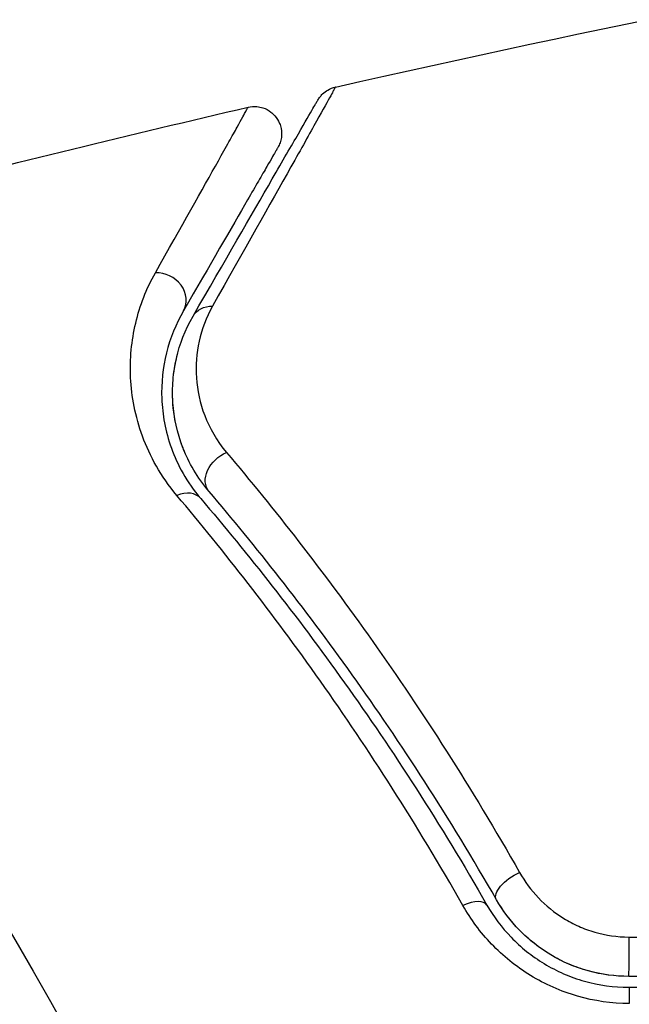
# Model space of a CAD drawing. Units: millimetres. Extents: x -3552 to 4077, y -4062 to 5184.
# Drawn here: x -495 to -484, y -911 to -893 of the extents above; entities that cross this region are included whole.
import ezdxf

# ---------------------------------------------------------------- set-up
doc = ezdxf.new("R2010")
doc.units = ezdxf.units.MM
doc.header["$LTSCALE"] = 20
doc.linetypes.add('HIDDEN', pattern=[9.525, 6.35, -3.175])
for name, color, linetype in [('2d', 230, 'Continuous'), ('AS-Free_Space', 31, 'HIDDEN'), ('AS-Free_Space_Hatch', 31, 'HIDDEN')]:
    doc.layers.add(name, color=color, linetype=linetype)

msp = doc.modelspace()

# ---------------------------------------------------------------- hatches: boundary and pattern name
at = {"layer": 'AS-Free_Space_Hatch'}
h = msp.add_hatch(dxfattribs=at)
h.set_pattern_fill('ANSI31', color=256, scale=100, angle=-30)
h.set_pattern_definition([(285, (-148, -1174.33), (306.681, 82.175), [])])
edge = h.paths.add_edge_path()
edge.add_line((-147.994, -1174.333), (-1197, -2991.265))
edge.add_arc((-2063.025, -2491.265), 1000, -120, -30, ccw=False)
edge.add_arc((-2063.025, -2491.265), 1000, 150, 240, ccw=False)
edge.add_line((-2929.051, -1991.265), (-1880.045, -174.333))
edge.add_arc((-1014.019, -674.333), 1000, 60, 150, ccw=False)
edge.add_arc((-1014.019, -674.333), 1000, -30, 60, ccw=False)

# ---------------------------------------------------------------- linework, layer by layer
at = {"layer": '2d'}
msp.add_circle((-541, -937.039), 53, dxfattribs=at)
for centre, major_axis, ratio, start_param, end_param in [((-492.699, -898.292), (-0.433, 0.25), 0.858093, 3.141593, 5.346843), ((-492.331, -902.312), (0.381, 0.324), 0.71706, 0, 1.149567), ((-487.137, -909.694), (0.434, 0.249), 0.440374, 0, 1.343345), ((-484.1, -910.253), (0, 0.5), 0.001815, 3.141593, 5.172325)]:
    msp.add_ellipse(centre, major_axis=major_axis, ratio=ratio, start_param=start_param, end_param=end_param, dxfattribs=at)
at = {"layer": '2d', "extrusion": (0, 0, -1)}
for centre, major_axis, ratio, start_param, end_param in [((-491.66, -898.892), (-0.433, 0.25), 0.819777, 0, 0.96892), ((-491.418, -901.534), (0.381, 0.324), 0.738794, 3.141593, 5.143303), ((-486.096, -909.097), (0.434, 0.249), 0.452672, 3.141593, 4.946014), ((-484.1, -911.453), (0, 0.5), 0.013447, 0, 1.156444)]:
    msp.add_ellipse(centre, major_axis=major_axis, ratio=ratio, start_param=start_param, end_param=end_param, dxfattribs=at)
at = {"layer": '2d'}
for points in [[(-489.482, -894.44), (-484.739, -893.363), (-479.969, -892.403), (-475.179, -891.561)], [(-489.482, -894.44), (-489.482, -894.44), (-489.482, -894.44), (-489.482, -894.44)], [(-497.519, -896.384), (-495.379, -895.834), (-493.233, -895.309), (-491.082, -894.808)], [(-492.446, -899.693), (-492.43, -899.568), (-492.407, -899.45), (-492.378, -899.337)], [(-492.403, -900.643), (-492.451, -900.426), (-492.469, -900.222), (-492.468, -900.031)], [(-492.23, -901.172), (-492.262, -901.098), (-492.291, -901.026), (-492.315, -900.954)], [(-484.099, -910.031), (-482.916, -910.036), (-481.732, -910.04), (-480.548, -910.044)], [(-480.558, -910.753), (-481.738, -910.753), (-482.919, -910.753), (-484.1, -910.753)], [(-484.1, -910.953), (-482.919, -910.953), (-481.738, -910.953), (-480.558, -910.953)]]:
    msp.add_open_spline(points, degree=3, dxfattribs=at)
for points, knots in [([(-489.482, -894.44), (-489.482, -894.44), (-489.485, -894.445), (-489.495, -894.463), (-489.499, -894.472), (-489.509, -894.49), (-489.511, -894.493), (-489.516, -894.502), (-489.518, -894.505), (-489.527, -894.523), (-489.543, -894.553), (-489.618, -894.69), (-489.706, -894.847), (-489.89, -895.178), (-489.961, -895.304), (-490.118, -895.583), (-490.204, -895.737), (-490.673, -896.571), (-491.159, -897.435), (-491.736, -898.458)], [0.02456002, 0.02456002, 0.02456002, 0.02456002, 0.02999101, 0.02999101, 0.03299011, 0.03299011, 0.03373989, 0.03373989, 0.03448967, 0.03448967, 0.03598922, 0.03598922, 0.03898832, 0.03898832, 0.04048787, 0.04048787, 0.04198742, 0.04198742, 0.04798562, 0.04798562, 0.04798562, 0.04798562]), ([(-489.804, -894.677), (-489.792, -894.657), (-489.778, -894.637), (-489.749, -894.6), (-489.733, -894.582), (-489.688, -894.539), (-489.655, -894.514), (-489.578, -894.469), (-489.53, -894.451), (-489.482, -894.44)], [0, 0, 0, 0, 0.00716492, 0.00716492, 0.01418504, 0.01418504, 0.02611916, 0.02611916, 0.04109674, 0.04109674, 0.04109674, 0.04109674]), ([(-492.093, -898.642), (-491.508, -897.629), (-491.017, -896.779), (-490.544, -895.959), (-490.456, -895.807), (-490.297, -895.531), (-490.224, -895.405), (-490.035, -895.077), (-489.945, -894.922), (-489.867, -894.787), (-489.851, -894.759), (-489.838, -894.737), (-489.834, -894.73), (-489.822, -894.709), (-489.817, -894.7), (-489.807, -894.683), (-489.804, -894.677), (-489.804, -894.677)], [0, 0, 0, 0, 0.00604989, 0.00604989, 0.00756236, 0.00756236, 0.00907483, 0.00907483, 0.01209978, 0.01209978, 0.01361225, 0.01361225, 0.01512472, 0.01512472, 0.01814967, 0.01814967, 0.02364717, 0.02364717, 0.02364717, 0.02364717]), ([(-492.783, -897.844), (-492.304, -896.995), (-491.914, -896.3), (-491.556, -895.663), (-491.492, -895.547), (-491.376, -895.341), (-491.326, -895.25), (-491.198, -895.021), (-491.145, -894.925), (-491.12, -894.878), (-491.118, -894.873), (-491.114, -894.866), (-491.112, -894.862), (-491.106, -894.852), (-491.103, -894.846), (-491.095, -894.832), (-491.092, -894.825), (-491.085, -894.813), (-491.082, -894.808), (-491.082, -894.808)], [0, 0, 0, 0, 0.00567223, 0.00567223, 0.00709029, 0.00709029, 0.00850835, 0.00850835, 0.01134447, 0.01134447, 0.0120535, 0.0120535, 0.01276253, 0.01276253, 0.01418058, 0.01418058, 0.0170167, 0.0170167, 0.02223711, 0.02223711, 0.02223711, 0.02223711]), ([(-491.082, -894.808), (-491.03, -894.796), (-490.975, -894.792), (-490.884, -894.801), (-490.847, -894.809), (-490.759, -894.838), (-490.709, -894.864), (-490.639, -894.917), (-490.615, -894.94), (-490.557, -895.006), (-490.527, -895.054), (-490.494, -895.135), (-490.484, -895.167), (-490.467, -895.253), (-490.466, -895.31), (-490.478, -895.396), (-490.486, -895.429), (-490.507, -895.489), (-490.52, -895.518), (-490.536, -895.545)], [0, 0, 0, 0, 0.0160984, 0.0160984, 0.0273867, 0.0273867, 0.0437913, 0.0437913, 0.0537983, 0.0537983, 0.0702332, 0.0702332, 0.0801032, 0.0801032, 0.0965411, 0.0965411, 0.1063987, 0.1063987, 0.1157817, 0.1157817, 0.1157817, 0.1157817]), ([(-490.536, -895.545), (-490.536, -895.545), (-490.538, -895.55), (-490.546, -895.562), (-490.549, -895.568), (-490.557, -895.582), (-490.56, -895.588), (-490.566, -895.598), (-490.568, -895.601), (-490.573, -895.609), (-490.575, -895.612), (-490.599, -895.655), (-490.653, -895.748), (-490.782, -895.972), (-490.834, -896.062), (-490.952, -896.265), (-491.018, -896.38), (-491.382, -897.01), (-491.779, -897.699), (-492.266, -898.542)], [0.02275047, 0.02275047, 0.02275047, 0.02275047, 0.02787328, 0.02787328, 0.0306606, 0.0306606, 0.03205427, 0.03205427, 0.0327511, 0.0327511, 0.03344793, 0.03344793, 0.03623526, 0.03623526, 0.03762892, 0.03762892, 0.03902259, 0.03902259, 0.04459724, 0.04459724, 0.04459724, 0.04459724]), ([(-492.388, -901.931), (-492.687, -901.577), (-492.884, -901.211), (-493.085, -900.663), (-493.136, -900.48), (-493.207, -900.121), (-493.228, -899.945), (-493.253, -899.425), (-493.22, -899.091), (-493.068, -898.447), (-492.948, -898.138), (-492.783, -897.844)], [0, 0, 0, 0, 0.001968794, 0.001968794, 0.002953191, 0.002953191, 0.003937588, 0.003937588, 0.005906382, 0.005906382, 0.007875176, 0.007875176, 0.007875176, 0.007875176]), ([(-492.266, -898.542), (-492.408, -898.788), (-492.511, -899.046), (-492.646, -899.584), (-492.677, -899.864), (-492.66, -900.301), (-492.644, -900.449), (-492.587, -900.751), (-492.545, -900.906), (-492.378, -901.37), (-492.211, -901.683), (-491.951, -901.988)], [0, 0, 0, 0, 0.001864837, 0.001864837, 0.003729674, 0.003729674, 0.004662092, 0.004662092, 0.00559451, 0.00559451, 0.007459347, 0.007459347, 0.007459347, 0.007459347]), ([(-491.736, -898.458), (-491.855, -898.668), (-491.933, -898.882), (-492.03, -899.32), (-492.047, -899.545), (-492.016, -900.004), (-491.967, -900.234), (-491.79, -900.693), (-491.661, -900.925), (-491.477, -901.143)], [0, 0, 0, 0, 0.001256209, 0.001256209, 0.002512418, 0.002512418, 0.003768626, 0.003768626, 0.005024835, 0.005024835, 0.005024835, 0.005024835]), ([(-491.799, -901.858), (-492.016, -901.604), (-492.172, -901.329), (-492.384, -900.782), (-492.443, -900.506), (-492.471, -900.091), (-492.47, -899.953), (-492.448, -899.681), (-492.427, -899.548), (-492.336, -899.151), (-492.238, -898.894), (-492.093, -898.642)], [0, 0, 0, 0, 0.001348017, 0.001348017, 0.002696033, 0.002696033, 0.003370042, 0.003370042, 0.00404405, 0.00404405, 0.005392066, 0.005392066, 0.005392066, 0.005392066]), ([(-491.477, -901.143), (-490.606, -902.174), (-489.703, -903.328), (-487.894, -905.887), (-486.989, -907.293), (-486.105, -908.849)], [0, 0, 0, 0, 0.00590649, 0.00590649, 0.01181297, 0.01181297, 0.01181297, 0.01181297]), ([(-487.145, -909.452), (-487.999, -907.95), (-488.876, -906.585), (-490.639, -904.087), (-491.525, -902.953), (-492.388, -901.931)], [0, 0, 0, 0, 0.00567021, 0.00567021, 0.01134043, 0.01134043, 0.01134043, 0.01134043]), ([(-491.951, -901.988), (-491.085, -903.003), (-490.198, -904.128), (-488.433, -906.606), (-487.555, -907.958), (-486.703, -909.445)], [0, 0, 0, 0, 0.00561537, 0.00561537, 0.01123074, 0.01123074, 0.01123074, 0.01123074]), ([(-486.529, -909.346), (-487.398, -907.831), (-488.287, -906.464), (-490.061, -903.978), (-490.946, -902.858), (-491.799, -901.858)], [0, 0, 0, 0, 0.00577336, 0.00577336, 0.01154671, 0.01154671, 0.01154671, 0.01154671]), ([(-486.105, -908.849), (-486.01, -909.015), (-485.896, -909.169), (-485.625, -909.454), (-485.467, -909.583), (-485.207, -909.743), (-485.117, -909.791), (-484.927, -909.876), (-484.827, -909.912), (-484.525, -910), (-484.314, -910.031), (-484.099, -910.031)], [0, 0, 0, 0, 0.000634395, 0.000634395, 0.00126879, 0.00126879, 0.001585988, 0.001585988, 0.001903186, 0.001903186, 0.002537581, 0.002537581, 0.002537581, 0.002537581]), ([(-484.1, -910.753), (-484.349, -910.753), (-484.596, -910.721), (-485.087, -910.586), (-485.319, -910.487), (-485.75, -910.229), (-485.943, -910.075), (-486.277, -909.73), (-486.417, -909.542), (-486.529, -909.346)], [0, 0, 0, 0, 0.000754737, 0.000754737, 0.001509473, 0.001509473, 0.00226421, 0.00226421, 0.003018947, 0.003018947, 0.003018947, 0.003018947]), ([(-484.1, -910.753), (-484.355, -910.753), (-484.606, -910.719), (-484.968, -910.618), (-485.087, -910.577), (-485.317, -910.478), (-485.427, -910.422), (-485.637, -910.297), (-485.737, -910.228), (-485.929, -910.077), (-486.02, -909.995), (-486.271, -909.738), (-486.412, -909.55), (-486.529, -909.346)], [0, 0, 0, 0, 0.000765347, 0.000765347, 0.00114802, 0.00114802, 0.001530694, 0.001530694, 0.001913367, 0.001913367, 0.00229604, 0.00229604, 0.003061387, 0.003061387, 0.003061387, 0.003061387]), ([(-484.094, -911.252), (-484.418, -911.251), (-484.734, -911.205), (-485.195, -911.072), (-485.346, -911.017), (-485.634, -910.89), (-485.772, -910.817), (-486.037, -910.655), (-486.165, -910.564), (-486.403, -910.372), (-486.514, -910.269), (-486.825, -909.945), (-487.002, -909.704), (-487.145, -909.452)], [0, 0, 0, 0, 0.000958015, 0.000958015, 0.001437023, 0.001437023, 0.001916031, 0.001916031, 0.002395039, 0.002395039, 0.002874046, 0.002874046, 0.003832062, 0.003832062, 0.003832062, 0.003832062]), ([(-486.703, -909.445), (-486.583, -909.655), (-486.434, -909.855), (-486.172, -910.127), (-486.078, -910.213), (-485.876, -910.375), (-485.767, -910.451), (-485.54, -910.588), (-485.422, -910.65), (-485.176, -910.757), (-485.046, -910.804), (-484.65, -910.915), (-484.379, -910.953), (-484.1, -910.953)], [0, 0, 0, 0, 0.000832155, 0.000832155, 0.001248232, 0.001248232, 0.001664309, 0.001664309, 0.002080386, 0.002080386, 0.002496464, 0.002496464, 0.003328618, 0.003328618, 0.003328618, 0.003328618])]:
    msp.add_open_spline(points, degree=3, knots=knots, dxfattribs=at)
at = {"layer": 'AS-Free_Space'}
msp.add_lwpolyline([(-147.994, -1174.333), (-1197, -2991.265, -0.414214), (-2563.025, -3357.29, -0.414214), (-2929.051, -1991.265), (-1880.045, -174.333, -0.414214), (-514.019, 191.692, -0.414214)], format="xyb", close=True, dxfattribs=at)

doc.saveas('drawing.dxf')
